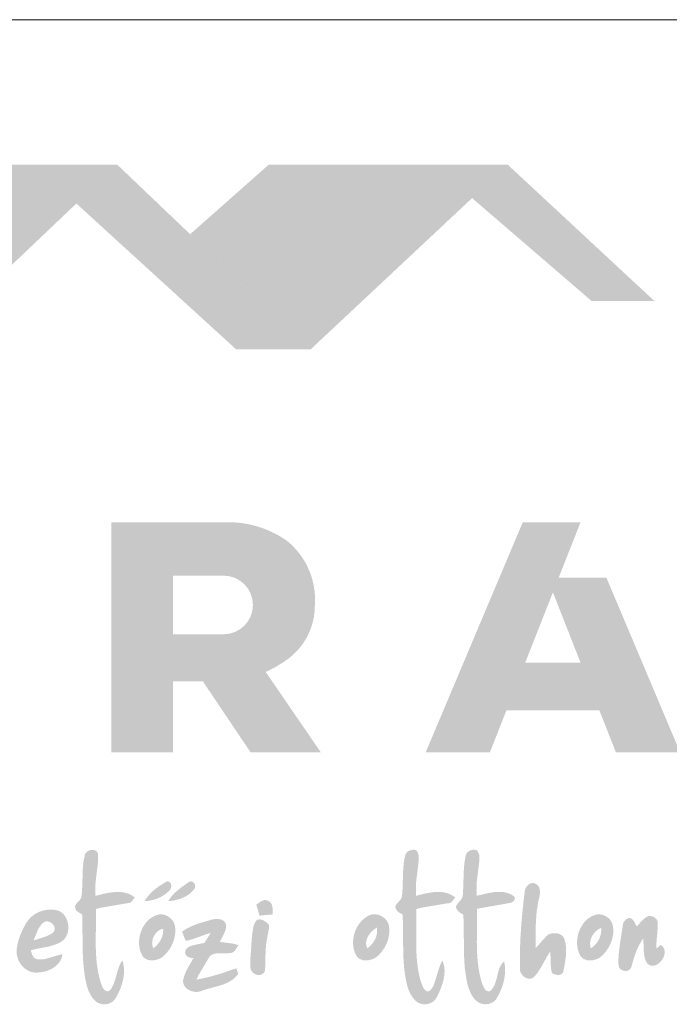
# Model space of a CAD drawing. Units: metres. Extents: x -23 to 254, y 29 to 219.
# Drawn here: x 11 to 33, y 186 to 219 of the extents above; entities that cross this region are included whole.
import ezdxf

# ---------------------------------------------------------------- set-up
doc = ezdxf.new("R2010")
doc.units = ezdxf.units.M
doc.header["$LTSCALE"] = 0.05
doc.layers.get('0').update_dxf_attribs({"linetype": 'CONTINUOUS'})

# ---------------------------------------------------------------- blocks, each defined once
blk = doc.blocks.new('terran logo')
at = {"linetype": 'Continuous', "lineweight": 9, "true_color": 0xce1729}
h = blk.add_hatch(color=242, dxfattribs=at)
h.dxf.hatch_style = 1
h.paths.add_polyline_path([(46.202, 190.929), (35.489, 190.929), (26.109, 182.657), (37.502, 182.657)])
at = {"linetype": 'Continuous', "lineweight": 9, "true_color": 0x9e2b18}
h = blk.add_hatch(color=24, dxfattribs=at)
h.dxf.hatch_style = 1
h.paths.add_polyline_path([(46.202, 190.929), (44.849, 189.643), (50.132, 184.817), (52.606, 184.817)])
at = {"linetype": 'Continuous', "lineweight": 5, "true_color": 0xe9ad11}
h = blk.add_hatch(color=40, dxfattribs=at)
h.dxf.hatch_style = 1
h.paths.add_polyline_path([(59.124, 190.929), (51.213, 190.929), (48.615, 188.627), (52.606, 184.817)])
at = {"linetype": 'Continuous', "lineweight": 9, "true_color": 0x9e4a02}
h = blk.add_hatch(color=34, dxfattribs=at)
h.dxf.hatch_style = 1
h.paths.add_polyline_path([(59.124, 190.929), (57.944, 189.823), (61.898, 186.416), (63.977, 186.416)])
at = {"linetype": 'Continuous', "lineweight": 5, "true_color": 0xe9ad11}
h = blk.add_hatch(color=40, dxfattribs=at)
h.dxf.hatch_style = 1
h.paths.add_polyline_path([(52.741, 176.348, 0.242803), (51.834, 178.461, 0.144366), (50.031, 179.085), (46.001, 179.085), (46.001, 171.471), (48.052, 171.471), (48.052, 173.824), (49.033, 173.824), (50.611, 171.471), (52.937, 171.471), (51.115, 174.129, 0.049854), (51.853, 174.561, 0.240032)])
h.paths.add_polyline_path([(49.721, 175.377), (48.052, 175.377), (48.052, 177.319), (49.721, 177.319, -1)], flags=16)
h = blk.add_hatch(color=40, dxfattribs=at)
h.dxf.hatch_style = 1
h.paths.add_polyline_path([(62.388, 177.256), (60.812, 177.256), (61.532, 179.085), (59.62, 179.085), (56.41, 171.471), (58.535, 171.471), (59.082, 172.862), (62.155, 172.862), (62.703, 171.471), (64.827, 171.471)])
h.paths.add_polyline_path([(61.536, 174.434), (59.701, 174.434), (60.619, 176.765)], flags=16)
at = {"linetype": 'Continuous', "lineweight": 0, "true_color": 0x776a62}
for points in [[(46.561, 166.476), (46.584, 166.478), (46.605, 166.482), (46.624, 166.489), (46.651, 166.504), (46.675, 166.522), (46.783, 166.664), (46.743, 166.694), (46.702, 166.72), (46.66, 166.744), (46.618, 166.765), (46.576, 166.783), (46.532, 166.798), (46.489, 166.811), (46.444, 166.822), (46.4, 166.831), (46.355, 166.837), (46.309, 166.841), (46.264, 166.844), (46.218, 166.845), (46.171, 166.844), (46.125, 166.841), (46.079, 166.837), (46.032, 166.832), (45.985, 166.826), (45.939, 166.819), (45.846, 166.802), (45.707, 166.771), (45.483, 166.714), (45.478, 166.761), (45.475, 166.808), (45.473, 166.854), (45.473, 166.901), (45.473, 166.947), (45.474, 166.994), (45.476, 167.04), (45.483, 167.132), (45.497, 167.271), (45.558, 167.778), (45.565, 167.87), (45.569, 167.963), (45.57, 168.009), (45.57, 168.055), (45.569, 168.081), (45.565, 168.105), (45.559, 168.127), (45.55, 168.147), (45.539, 168.165), (45.527, 168.181), (45.512, 168.194), (45.497, 168.206), (45.479, 168.216), (45.461, 168.224), (45.441, 168.23), (45.421, 168.235), (45.4, 168.237), (45.379, 168.238), (45.357, 168.237), (45.336, 168.235), (45.314, 168.231), (45.293, 168.225), (45.272, 168.217), (45.251, 168.208), (45.232, 168.198), (45.214, 168.186), (45.196, 168.173), (45.181, 168.158), (45.166, 168.142), (45.154, 168.124), (45.143, 168.105), (45.135, 168.085), (45.129, 168.064), (45.118, 168.017), (45.107, 167.971), (45.098, 167.925), (45.09, 167.878), (45.083, 167.832), (45.077, 167.785), (45.068, 167.691), (45.061, 167.597), (45.047, 167.124), (45.036, 166.888), (45.028, 166.794), (45.017, 166.7), (45.015, 166.684), (45.012, 166.669), (45.007, 166.654), (45.001, 166.64), (44.994, 166.626), (44.987, 166.613), (44.969, 166.588), (44.938, 166.552), (44.852, 166.46), (44.835, 166.435), (44.828, 166.423), (44.821, 166.409), (44.816, 166.396), (44.812, 166.382), (44.809, 166.367), (44.808, 166.352), (44.809, 166.336), (44.811, 166.319), (44.812, 166.306), (44.815, 166.295), (44.818, 166.283), (44.822, 166.273), (44.832, 166.252), (44.844, 166.234), (44.859, 166.217), (44.884, 166.194), (45.042, 166.096), (45.045, 165.956), (45.06, 164.832), (45.07, 164.622), (45.08, 164.482), (45.092, 164.342), (45.108, 164.202), (45.117, 164.133), (45.127, 164.063), (45.143, 163.969), (45.185, 163.78), (45.211, 163.686), (45.232, 163.625), (45.255, 163.565), (45.282, 163.507), (45.296, 163.478), (45.311, 163.45), (45.327, 163.423), (45.344, 163.396), (45.361, 163.369), (45.38, 163.343), (45.4, 163.318), (45.421, 163.294), (45.443, 163.27), (45.466, 163.247), (45.49, 163.225), (45.511, 163.207), (45.534, 163.191), (45.558, 163.177), (45.582, 163.164), (45.607, 163.153), (45.633, 163.144), (45.659, 163.137), (45.686, 163.131), (45.713, 163.127), (45.74, 163.124), (45.767, 163.123), (45.795, 163.124), (45.822, 163.126), (45.849, 163.13), (45.876, 163.135), (45.902, 163.142), (45.928, 163.151), (45.953, 163.161), (45.978, 163.172), (46.002, 163.185), (46.025, 163.199), (46.048, 163.215), (46.069, 163.232), (46.089, 163.25), (46.108, 163.27), (46.126, 163.291), (46.142, 163.314), (46.156, 163.337), (46.17, 163.363), (46.21, 163.438), (46.249, 163.516), (46.285, 163.596), (46.302, 163.637), (46.318, 163.678), (46.333, 163.72), (46.347, 163.762), (46.36, 163.804), (46.372, 163.847), (46.383, 163.89), (46.393, 163.933), (46.402, 163.976), (46.409, 164.019), (46.416, 164.063), (46.42, 164.106), (46.424, 164.15), (46.426, 164.193), (46.426, 164.237), (46.425, 164.28), (46.422, 164.323), (46.418, 164.367), (46.412, 164.41), (46.404, 164.452), (46.394, 164.495), (46.383, 164.537), (46.369, 164.579), (46.349, 164.548), (46.33, 164.517), (46.312, 164.484), (46.296, 164.452), (46.281, 164.418), (46.267, 164.385), (46.255, 164.35), (46.242, 164.316), (46.22, 164.246), (46.13, 163.927), (46.107, 163.858), (46.094, 163.824), (46.081, 163.79), (46.066, 163.757), (46.05, 163.724), (46.033, 163.692), (46.015, 163.661), (45.995, 163.63), (45.973, 163.6), (45.96, 163.588), (45.947, 163.578), (45.934, 163.57), (45.921, 163.563), (45.908, 163.559), (45.895, 163.556), (45.882, 163.555), (45.87, 163.556), (45.857, 163.557), (45.845, 163.561), (45.833, 163.565), (45.821, 163.571), (45.81, 163.578), (45.798, 163.585), (45.788, 163.594), (45.767, 163.614), (45.748, 163.637), (45.722, 163.674), (45.702, 163.713), (45.691, 163.74), (45.683, 163.765), (45.655, 163.849), (45.63, 163.933), (45.607, 164.018), (45.587, 164.103), (45.57, 164.188), (45.554, 164.274), (45.541, 164.359), (45.529, 164.446), (45.519, 164.532), (45.511, 164.619), (45.505, 164.706), (45.5, 164.793), (45.496, 164.88), (45.493, 164.968), (45.49, 165.143), (45.491, 165.318), (45.498, 166.019), (45.496, 166.193), (45.493, 166.28), (45.639, 166.318)], [(47.958, 166.932), (47.965, 166.946), (47.971, 166.96), (47.976, 166.974), (47.98, 166.988), (47.983, 167.003), (47.986, 167.017), (47.987, 167.032), (47.988, 167.046), (47.987, 167.061), (47.986, 167.075), (47.983, 167.088), (47.98, 167.102), (47.975, 167.114), (47.969, 167.126), (47.963, 167.138), (47.955, 167.148), (47.945, 167.158), (47.935, 167.167), (47.924, 167.175), (47.911, 167.182), (47.897, 167.187), (47.882, 167.192), (47.865, 167.195), (47.847, 167.196), (47.699, 167.109), (47.583, 167.032), (47.499, 166.97), (47.418, 166.905), (47.366, 166.858), (47.316, 166.81), (47.268, 166.76), (47.222, 166.708), (47.179, 166.654), (47.159, 166.626), (47.139, 166.597), (47.121, 166.568), (47.102, 166.539), (47.164, 166.543), (47.225, 166.55), (47.286, 166.56), (47.347, 166.573), (47.407, 166.589), (47.466, 166.607), (47.524, 166.628), (47.581, 166.652), (47.637, 166.678), (47.691, 166.708), (47.744, 166.74), (47.795, 166.775), (47.844, 166.812), (47.867, 166.832), (47.89, 166.853), (47.913, 166.874), (47.923, 166.884), (47.933, 166.895), (47.942, 166.907), (47.951, 166.919)], [(48.68, 166.859), (48.703, 166.883), (48.725, 166.909), (48.746, 166.935), (48.756, 166.948), (48.764, 166.962), (48.77, 166.976), (48.775, 166.991), (48.778, 167.005), (48.78, 167.02), (48.781, 167.035), (48.78, 167.049), (48.778, 167.064), (48.774, 167.078), (48.77, 167.092), (48.764, 167.105), (48.757, 167.118), (48.749, 167.13), (48.741, 167.141), (48.731, 167.151), (48.721, 167.161), (48.71, 167.169), (48.699, 167.177), (48.686, 167.183), (48.674, 167.187), (48.661, 167.191), (48.647, 167.192), (48.633, 167.192), (48.619, 167.191), (48.604, 167.187), (48.59, 167.182), (48.575, 167.174), (48.561, 167.165), (48.301, 166.979), (48.176, 166.878), (48.105, 166.814), (48.061, 166.768), (48.018, 166.721), (47.978, 166.672), (47.959, 166.646), (47.941, 166.62), (47.923, 166.594), (47.906, 166.566), (47.891, 166.539), (47.956, 166.544), (48.022, 166.553), (48.088, 166.565), (48.154, 166.579), (48.219, 166.597), (48.284, 166.617), (48.315, 166.629), (48.347, 166.641), (48.378, 166.655), (48.408, 166.669), (48.438, 166.684), (48.468, 166.699), (48.497, 166.716), (48.525, 166.734), (48.552, 166.752), (48.579, 166.772), (48.606, 166.792), (48.631, 166.813), (48.656, 166.836)], [(51.344, 166.279), (51.338, 166.334), (51.332, 166.369), (51.323, 166.403), (51.317, 166.42), (51.31, 166.436), (51.302, 166.451), (51.294, 166.466), (51.284, 166.48), (51.274, 166.493), (51.262, 166.505), (51.249, 166.517), (51.235, 166.528), (51.219, 166.538), (51.203, 166.547), (51.184, 166.554), (51.17, 166.561), (51.155, 166.566), (51.14, 166.57), (51.126, 166.573), (51.111, 166.574), (51.097, 166.575), (51.083, 166.575), (51.069, 166.573), (51.055, 166.571), (51.028, 166.564), (51.001, 166.554), (50.961, 166.535), (50.804, 166.426), (50.909, 166.061), (51.342, 166.099), (51.343, 166.133)], [(50.211, 165.081), (50.171, 165.096), (50.046, 165.132), (49.598, 165.189), (49.615, 165.228), (49.744, 165.481), (49.768, 165.541), (49.782, 165.581), (49.792, 165.623), (49.796, 165.643), (49.799, 165.664), (49.8, 165.685), (49.801, 165.707), (49.8, 165.728), (49.799, 165.75), (49.795, 165.772), (49.789, 165.792), (49.782, 165.81), (49.773, 165.827), (49.762, 165.843), (49.751, 165.858), (49.739, 165.871), (49.726, 165.883), (49.711, 165.894), (49.696, 165.904), (49.68, 165.912), (49.664, 165.92), (49.647, 165.927), (49.629, 165.932), (49.611, 165.937), (49.592, 165.941), (49.554, 165.946), (49.514, 165.949), (49.475, 165.948), (49.417, 165.943), (49.361, 165.934), (49.326, 165.927), (48.903, 165.804), (48.764, 165.754), (48.663, 165.711), (48.597, 165.68), (48.532, 165.646), (48.468, 165.61), (48.406, 165.57), (48.376, 165.549), (48.346, 165.528), (48.468, 165.227), (48.527, 165.237), (48.585, 165.25), (48.672, 165.274), (49.152, 165.444), (49.295, 165.487), (49.089, 165.159), (49.047, 165.146), (48.82, 165.102), (48.707, 165.077), (48.664, 165.064), (48.622, 165.047), (48.602, 165.038), (48.583, 165.028), (48.564, 165.017), (48.545, 165.005), (48.527, 164.992), (48.51, 164.977), (48.494, 164.962), (48.478, 164.945), (48.469, 164.926), (48.461, 164.908), (48.456, 164.891), (48.452, 164.874), (48.449, 164.858), (48.449, 164.842), (48.45, 164.826), (48.453, 164.811), (48.457, 164.797), (48.462, 164.783), (48.469, 164.77), (48.477, 164.758), (48.486, 164.746), (48.496, 164.734), (48.507, 164.724), (48.519, 164.714), (48.532, 164.705), (48.545, 164.696), (48.559, 164.689), (48.574, 164.682), (48.59, 164.675), (48.606, 164.67), (48.622, 164.665), (48.638, 164.661), (48.672, 164.656), (48.689, 164.655), (48.706, 164.655), (48.723, 164.655), (48.499, 164.256), (48.453, 164.152), (48.423, 164.072), (48.406, 164.018), (48.392, 163.963), (48.38, 163.907), (48.38, 163.877), (48.383, 163.847), (48.389, 163.82), (48.397, 163.793), (48.407, 163.767), (48.42, 163.743), (48.434, 163.719), (48.451, 163.697), (48.469, 163.677), (48.489, 163.657), (48.51, 163.639), (48.532, 163.622), (48.556, 163.607), (48.581, 163.593), (48.607, 163.58), (48.634, 163.569), (48.661, 163.559), (48.689, 163.551), (48.718, 163.545), (48.747, 163.54), (48.776, 163.536), (48.805, 163.534), (48.834, 163.534), (48.863, 163.536), (48.891, 163.539), (48.919, 163.544), (48.946, 163.551), (48.973, 163.559), (48.999, 163.57), (49.042, 163.585), (49.085, 163.6), (49.174, 163.628), (49.54, 163.728), (49.63, 163.755), (49.675, 163.77), (49.719, 163.786), (49.762, 163.803), (49.805, 163.82), (49.847, 163.84), (49.888, 163.86), (49.928, 163.882), (49.968, 163.906), (50.006, 163.931), (50.043, 163.959), (50.078, 163.988), (50.113, 164.02), (50.145, 164.054), (50.177, 164.09), (50.206, 164.129), (50.142, 164.318), (49.694, 164.162), (49.285, 164.041), (49.009, 163.976), (48.822, 163.94), (48.881, 164.071), (49.231, 164.662), (49.246, 164.685), (49.262, 164.706), (49.279, 164.724), (49.298, 164.74), (49.317, 164.754), (49.337, 164.767), (49.358, 164.777), (49.38, 164.786), (49.402, 164.794), (49.425, 164.8), (49.449, 164.805), (49.473, 164.809), (49.498, 164.811), (49.548, 164.814), (49.6, 164.815), (49.806, 164.811), (49.855, 164.813), (49.878, 164.815), (49.902, 164.819), (49.918, 164.817), (49.934, 164.818), (49.95, 164.819), (49.965, 164.821), (49.979, 164.825), (49.993, 164.83), (50.006, 164.835), (50.019, 164.841), (50.031, 164.849), (50.043, 164.856), (50.065, 164.875), (50.086, 164.895), (50.115, 164.929)], [(51.134, 165.155), (51.146, 165.228), (51.16, 165.3), (51.171, 165.363), (51.223, 165.649), (51.222, 165.713), (51.216, 165.761), (51.196, 165.783), (51.138, 165.836), (51.085, 165.875), (51.042, 165.899), (51.013, 165.912), (50.983, 165.923), (50.953, 165.93), (50.938, 165.933), (50.923, 165.934), (50.908, 165.934), (50.893, 165.933), (50.878, 165.931), (50.863, 165.928), (50.849, 165.924), (50.834, 165.918), (50.82, 165.911), (50.807, 165.897), (50.795, 165.883), (50.774, 165.853), (50.756, 165.822), (50.741, 165.789), (50.727, 165.755), (50.711, 165.702), (50.662, 165.411), (50.605, 164.596), (50.61, 164.336), (50.614, 164.312), (50.62, 164.288), (50.628, 164.265), (50.638, 164.244), (50.649, 164.224), (50.663, 164.205), (50.678, 164.187), (50.694, 164.171), (50.712, 164.156), (50.731, 164.143), (50.75, 164.131), (50.771, 164.121), (50.792, 164.112), (50.814, 164.105), (50.836, 164.1), (50.858, 164.096), (50.88, 164.095), (50.902, 164.095), (50.924, 164.097), (50.945, 164.102), (50.966, 164.108), (50.986, 164.117), (51.005, 164.127), (51.023, 164.14), (51.04, 164.155), (51.056, 164.173), (51.07, 164.193), (51.083, 164.215), (51.094, 164.24), (51.108, 164.79), (51.122, 165.046)]]:
    blk.add_hatch(color=251, dxfattribs=at).paths.add_polyline_path(points)
h = blk.add_hatch(color=251, dxfattribs=at)
h.dxf.hatch_style = 1
h.paths.add_polyline_path([(56.1, 166.112), (56.096, 166.279), (56.274, 166.324), (57.143, 166.471), (57.156, 166.471), (57.179, 166.473), (57.2, 166.478), (57.221, 166.486), (57.24, 166.496), (57.274, 166.521), (57.387, 166.659), (57.348, 166.689), (57.307, 166.716), (57.266, 166.741), (57.224, 166.762), (57.182, 166.781), (57.139, 166.797), (57.095, 166.81), (57.051, 166.821), (57.006, 166.83), (56.961, 166.837), (56.916, 166.841), (56.87, 166.844), (56.824, 166.845), (56.777, 166.844), (56.731, 166.842), (56.684, 166.839), (56.638, 166.834), (56.591, 166.827), (56.544, 166.82), (56.451, 166.803), (56.313, 166.772), (56.088, 166.714), (56.083, 166.895), (56.093, 167.184), (56.164, 167.758), (56.182, 167.946), (56.179, 168.015), (56.172, 168.065), (56.164, 168.098), (56.154, 168.13), (56.14, 168.16), (56.132, 168.175), (56.123, 168.19), (56.114, 168.204), (56.103, 168.218), (56.092, 168.231), (56.062, 168.237), (56.031, 168.24), (55.999, 168.24), (55.968, 168.238), (55.937, 168.233), (55.906, 168.225), (55.877, 168.214), (55.849, 168.201), (55.823, 168.185), (55.81, 168.176), (55.799, 168.167), (55.788, 168.157), (55.777, 168.145), (55.768, 168.134), (55.759, 168.121), (55.751, 168.108), (55.744, 168.094), (55.738, 168.08), (55.733, 168.065), (55.729, 168.049), (55.718, 168.003), (55.709, 167.958), (55.701, 167.912), (55.693, 167.866), (55.681, 167.774), (55.672, 167.682), (55.663, 167.543), (55.643, 166.939), (55.633, 166.801), (55.623, 166.709), (55.621, 166.694), (55.618, 166.681), (55.615, 166.667), (55.61, 166.655), (55.599, 166.63), (55.586, 166.607), (55.562, 166.575), (55.444, 166.442), (55.422, 166.408), (55.41, 166.384), (55.408, 166.368), (55.408, 166.353), (55.409, 166.339), (55.41, 166.325), (55.413, 166.311), (55.417, 166.298), (55.421, 166.286), (55.427, 166.273), (55.433, 166.261), (55.448, 166.239), (55.465, 166.218), (55.484, 166.198), (55.517, 166.171), (55.65, 166.092), (55.651, 166.026), (55.667, 164.771), (55.682, 164.507), (55.698, 164.31), (55.713, 164.179), (55.718, 164.144), (55.769, 163.863), (55.794, 163.758), (55.814, 163.689), (55.837, 163.621), (55.85, 163.588), (55.864, 163.555), (55.878, 163.523), (55.893, 163.491), (55.91, 163.46), (55.927, 163.429), (55.946, 163.399), (55.966, 163.37), (55.987, 163.341), (56.009, 163.313), (56.033, 163.286), (56.058, 163.26), (56.084, 163.235), (56.106, 163.216), (56.129, 163.199), (56.153, 163.183), (56.178, 163.17), (56.204, 163.158), (56.23, 163.148), (56.257, 163.14), (56.285, 163.134), (56.313, 163.129), (56.341, 163.126), (56.369, 163.125), (56.397, 163.125), (56.425, 163.127), (56.453, 163.131), (56.481, 163.136), (56.508, 163.143), (56.535, 163.152), (56.561, 163.162), (56.587, 163.174), (56.612, 163.187), (56.636, 163.202), (56.658, 163.218), (56.68, 163.236), (56.701, 163.256), (56.72, 163.277), (56.738, 163.299), (56.754, 163.322), (56.769, 163.348), (56.781, 163.374), (56.801, 163.411), (56.838, 163.488), (56.874, 163.566), (56.907, 163.647), (56.938, 163.729), (56.953, 163.771), (56.966, 163.813), (56.978, 163.856), (56.989, 163.898), (57, 163.941), (57.008, 163.984), (57.016, 164.026), (57.022, 164.069), (57.027, 164.112), (57.03, 164.155), (57.032, 164.198), (57.032, 164.241), (57.03, 164.284), (57.026, 164.326), (57.021, 164.368), (57.013, 164.41), (57.003, 164.452), (56.991, 164.493), (56.977, 164.534), (56.961, 164.574), (56.945, 164.546), (56.917, 164.488), (56.891, 164.43), (56.868, 164.37), (56.827, 164.248), (56.707, 163.849), (56.672, 163.759), (56.646, 163.7), (56.642, 163.692), (56.572, 163.595), (56.543, 163.573), (56.52, 163.561), (56.503, 163.556), (56.486, 163.553), (56.467, 163.554), (56.448, 163.557), (56.425, 163.57), (56.403, 163.585), (56.383, 163.603), (56.357, 163.631), (56.328, 163.675), (56.249, 163.871), (56.226, 163.952), (56.206, 164.034), (56.188, 164.115), (56.172, 164.197), (56.157, 164.279), (56.145, 164.361), (56.134, 164.444), (56.125, 164.527), (56.117, 164.609), (56.111, 164.692), (56.106, 164.776), (56.102, 164.859), (56.099, 164.942), (56.095, 165.109), (56.097, 165.528)])
h = blk.add_hatch(color=251, dxfattribs=at)
h.dxf.hatch_style = 1
h.paths.add_polyline_path([(58.107, 166.111), (58.104, 166.282), (58.176, 166.3), (59.165, 166.474), (59.177, 166.475), (59.188, 166.476), (59.2, 166.478), (59.224, 166.485), (59.248, 166.495), (59.272, 166.508), (59.294, 166.523), (59.314, 166.541), (59.332, 166.56), (59.339, 166.57), (59.346, 166.58), (59.351, 166.59), (59.355, 166.601), (59.359, 166.612), (59.361, 166.623), (59.361, 166.634), (59.36, 166.645), (59.358, 166.656), (59.354, 166.666), (59.349, 166.677), (59.341, 166.687), (59.332, 166.697), (59.321, 166.707), (59.282, 166.732), (59.243, 166.755), (59.203, 166.774), (59.163, 166.791), (59.122, 166.806), (59.081, 166.818), (59.039, 166.828), (58.997, 166.836), (58.955, 166.841), (58.912, 166.845), (58.869, 166.847), (58.826, 166.848), (58.783, 166.847), (58.739, 166.844), (58.695, 166.84), (58.652, 166.835), (58.608, 166.829), (58.564, 166.822), (58.477, 166.805), (58.347, 166.776), (58.094, 166.715), (58.09, 166.9), (58.101, 167.195), (58.175, 167.782), (58.177, 167.797), (58.189, 167.987), (58.183, 168.05), (58.173, 168.096), (58.163, 168.125), (58.15, 168.154), (58.134, 168.181), (58.125, 168.194), (58.115, 168.206), (58.104, 168.219), (58.089, 168.225), (58.074, 168.23), (58.058, 168.234), (58.041, 168.238), (58.025, 168.24), (58.008, 168.241), (57.992, 168.241), (57.975, 168.24), (57.959, 168.238), (57.942, 168.235), (57.926, 168.231), (57.91, 168.226), (57.894, 168.221), (57.878, 168.214), (57.863, 168.207), (57.849, 168.199), (57.835, 168.19), (57.821, 168.18), (57.809, 168.169), (57.797, 168.158), (57.785, 168.146), (57.775, 168.133), (57.765, 168.12), (57.757, 168.106), (57.749, 168.091), (57.743, 168.076), (57.737, 168.06), (57.733, 168.043), (57.73, 168.026), (57.721, 167.983), (57.713, 167.939), (57.705, 167.896), (57.693, 167.809), (57.683, 167.721), (57.67, 167.545), (57.647, 166.882), (57.637, 166.75), (57.636, 166.735), (57.634, 166.72), (57.631, 166.705), (57.627, 166.69), (57.618, 166.663), (57.606, 166.637), (57.583, 166.599), (57.452, 166.438), (57.42, 166.389), (57.417, 166.374), (57.416, 166.358), (57.416, 166.344), (57.417, 166.329), (57.42, 166.316), (57.423, 166.302), (57.427, 166.289), (57.433, 166.277), (57.439, 166.265), (57.446, 166.253), (57.463, 166.231), (57.482, 166.21), (57.525, 166.172), (57.658, 166.086), (57.683, 164.615), (57.704, 164.309), (57.709, 164.273), (57.76, 163.936), (57.784, 163.824), (57.803, 163.751), (57.825, 163.678), (57.837, 163.643), (57.85, 163.608), (57.864, 163.573), (57.879, 163.538), (57.895, 163.504), (57.912, 163.471), (57.93, 163.438), (57.949, 163.406), (57.97, 163.374), (57.992, 163.343), (58.015, 163.313), (58.039, 163.283), (58.059, 163.261), (58.08, 163.24), (58.102, 163.221), (58.125, 163.204), (58.15, 163.189), (58.176, 163.175), (58.202, 163.163), (58.23, 163.152), (58.258, 163.144), (58.286, 163.137), (58.315, 163.131), (58.344, 163.128), (58.373, 163.126), (58.403, 163.126), (58.432, 163.128), (58.461, 163.131), (58.49, 163.136), (58.518, 163.143), (58.546, 163.152), (58.573, 163.162), (58.599, 163.174), (58.624, 163.188), (58.648, 163.204), (58.671, 163.221), (58.693, 163.24), (58.714, 163.261), (58.733, 163.284), (58.75, 163.308), (58.765, 163.335), (58.787, 163.372), (58.808, 163.41), (58.828, 163.448), (58.847, 163.487), (58.866, 163.526), (58.883, 163.566), (58.9, 163.606), (58.917, 163.647), (58.932, 163.688), (58.946, 163.729), (58.96, 163.771), (58.972, 163.813), (58.984, 163.855), (58.994, 163.897), (59.003, 163.94), (59.012, 163.983), (59.019, 164.026), (59.025, 164.069), (59.03, 164.112), (59.033, 164.156), (59.036, 164.199), (59.037, 164.242), (59.036, 164.286), (59.035, 164.329), (59.032, 164.372), (59.027, 164.415), (59.022, 164.458), (59.014, 164.501), (59.006, 164.543), (58.977, 164.518), (58.952, 164.492), (58.929, 164.463), (58.908, 164.433), (58.889, 164.402), (58.872, 164.369), (58.857, 164.335), (58.843, 164.3), (58.831, 164.264), (58.819, 164.227), (58.809, 164.189), (58.752, 163.959), (58.731, 163.883), (58.719, 163.846), (58.706, 163.81), (58.692, 163.774), (58.676, 163.74), (58.659, 163.706), (58.639, 163.674), (58.617, 163.643), (58.593, 163.614), (58.566, 163.586), (58.537, 163.56), (58.521, 163.556), (58.507, 163.554), (58.493, 163.553), (58.479, 163.554), (58.466, 163.556), (58.454, 163.559), (58.442, 163.563), (58.431, 163.568), (58.42, 163.575), (58.41, 163.582), (58.4, 163.59), (58.39, 163.599), (58.372, 163.619), (58.356, 163.641), (58.322, 163.703), (58.279, 163.802), (58.254, 163.885), (58.231, 163.969), (58.21, 164.052), (58.191, 164.136), (58.175, 164.221), (58.161, 164.305), (58.148, 164.39), (58.138, 164.475), (58.129, 164.56), (58.121, 164.646), (58.115, 164.732), (58.11, 164.817), (58.107, 164.903), (58.104, 164.989), (58.101, 165.162), (58.103, 165.507)])
h = blk.add_hatch(color=251, dxfattribs=at)
h.dxf.hatch_style = 1
h.paths.add_polyline_path([(60.054, 165.807), (60.064, 165.982), (60.074, 166.099), (60.086, 166.215), (60.102, 166.331), (60.121, 166.446), (60.131, 166.504), (60.143, 166.561), (60.156, 166.619), (60.169, 166.676), (60.177, 166.71), (60.186, 166.763), (60.189, 166.82), (60.189, 166.857), (60.186, 166.895), (60.18, 166.932), (60.175, 166.949), (60.17, 166.967), (60.164, 166.984), (60.157, 167), (60.149, 167.016), (60.141, 167.031), (60.131, 167.046), (60.12, 167.059), (60.108, 167.072), (60.095, 167.084), (60.081, 167.094), (60.065, 167.104), (60.049, 167.113), (60.031, 167.12), (60.012, 167.126), (59.995, 167.131), (59.978, 167.135), (59.961, 167.137), (59.945, 167.137), (59.928, 167.136), (59.913, 167.134), (59.897, 167.131), (59.882, 167.126), (59.867, 167.12), (59.852, 167.113), (59.838, 167.105), (59.825, 167.097), (59.812, 167.087), (59.799, 167.076), (59.787, 167.065), (59.765, 167.04), (59.745, 167.013), (59.727, 166.984), (59.712, 166.954), (59.701, 166.922), (59.692, 166.891), (59.687, 166.859), (59.665, 166.683), (59.607, 166.154), (59.569, 165.712), (59.546, 165.357), (59.535, 165.091), (59.528, 164.825), (59.526, 164.559), (59.529, 164.292), (59.529, 164.27), (59.532, 164.247), (59.536, 164.225), (59.542, 164.203), (59.55, 164.181), (59.56, 164.16), (59.572, 164.139), (59.585, 164.119), (59.6, 164.1), (59.615, 164.081), (59.632, 164.064), (59.651, 164.048), (59.67, 164.032), (59.689, 164.019), (59.71, 164.006), (59.731, 163.995), (59.753, 163.986), (59.774, 163.979), (59.797, 163.973), (59.819, 163.969), (59.841, 163.968), (59.863, 163.969), (59.885, 163.971), (59.906, 163.977), (59.927, 163.985), (59.948, 163.995), (59.967, 164.008), (59.986, 164.024), (60.004, 164.043), (60.027, 164.068), (60.05, 164.094), (60.071, 164.12), (60.092, 164.146), (60.132, 164.201), (60.169, 164.257), (60.222, 164.343), (60.437, 164.728), (60.492, 164.813), (60.531, 164.868), (60.537, 164.82), (60.545, 164.475), (60.555, 164.328), (60.566, 164.256), (60.576, 164.208), (60.59, 164.161), (60.602, 164.152), (60.615, 164.144), (60.644, 164.129), (60.674, 164.117), (60.706, 164.107), (60.739, 164.101), (60.772, 164.097), (60.789, 164.097), (60.805, 164.097), (60.821, 164.099), (60.837, 164.101), (60.852, 164.105), (60.866, 164.109), (60.881, 164.115), (60.894, 164.122), (60.906, 164.129), (60.918, 164.139), (60.929, 164.149), (60.939, 164.161), (60.948, 164.174), (60.955, 164.188), (60.961, 164.204), (60.966, 164.221), (60.97, 164.239), (61.003, 164.415), (61.043, 164.667), (61.053, 164.775), (61.057, 164.847), (61.057, 164.919), (61.056, 164.955), (61.054, 164.991), (61.052, 165.027), (61.048, 165.062), (61.043, 165.098), (61.037, 165.133), (61.029, 165.168), (61.021, 165.203), (61.011, 165.238), (61, 165.273), (60.992, 165.295), (60.983, 165.315), (60.973, 165.335), (60.961, 165.353), (60.948, 165.37), (60.934, 165.385), (60.919, 165.399), (60.903, 165.412), (60.886, 165.424), (60.868, 165.435), (60.849, 165.444), (60.83, 165.452), (60.81, 165.459), (60.79, 165.465), (60.769, 165.47), (60.748, 165.474), (60.726, 165.477), (60.704, 165.478), (60.683, 165.479), (60.661, 165.479), (60.639, 165.478), (60.617, 165.476), (60.595, 165.473), (60.574, 165.469), (60.553, 165.464), (60.532, 165.458), (60.512, 165.451), (60.493, 165.444), (60.474, 165.436), (60.457, 165.423), (60.408, 165.382), (60.319, 165.291), (60.052, 164.987), (60.047, 165.514)])
h = blk.add_hatch(color=251, dxfattribs=at)
h.paths.add_polyline_path([(44.583, 165.702), (44.579, 165.75), (44.571, 165.798), (44.561, 165.846), (44.547, 165.892), (44.53, 165.937), (44.51, 165.98), (44.487, 166.021), (44.461, 166.06), (44.432, 166.096), (44.4, 166.129), (44.365, 166.159), (44.327, 166.186), (44.286, 166.208), (44.242, 166.226), (44.196, 166.24), (44.146, 166.249), (44.108, 166.255), (44.07, 166.258), (44.031, 166.261), (43.992, 166.261), (43.953, 166.26), (43.915, 166.257), (43.876, 166.253), (43.838, 166.247), (43.8, 166.24), (43.762, 166.231), (43.724, 166.221), (43.687, 166.209), (43.651, 166.196), (43.615, 166.181), (43.58, 166.165), (43.545, 166.147), (43.511, 166.128), (43.478, 166.108), (43.446, 166.087), (43.414, 166.064), (43.384, 166.04), (43.355, 166.015), (43.327, 165.988), (43.3, 165.96), (43.274, 165.931), (43.25, 165.901), (43.227, 165.87), (43.205, 165.837), (43.185, 165.804), (43.091, 165.632), (43.022, 165.484), (42.973, 165.363), (42.942, 165.27), (42.916, 165.176), (42.901, 165.112), (42.889, 165.048), (42.88, 164.984), (42.873, 164.919), (42.872, 164.881), (42.872, 164.843), (42.875, 164.805), (42.88, 164.767), (42.887, 164.73), (42.896, 164.692), (42.907, 164.656), (42.92, 164.619), (42.934, 164.584), (42.951, 164.549), (42.969, 164.516), (42.989, 164.483), (43.01, 164.451), (43.033, 164.42), (43.057, 164.391), (43.083, 164.363), (43.11, 164.337), (43.139, 164.312), (43.169, 164.289), (43.2, 164.268), (43.232, 164.249), (43.265, 164.231), (43.3, 164.216), (43.335, 164.203), (43.372, 164.192), (43.409, 164.184), (43.447, 164.179), (43.486, 164.176), (43.525, 164.175), (43.564, 164.176), (43.602, 164.178), (43.641, 164.181), (43.68, 164.186), (43.72, 164.192), (43.759, 164.2), (43.798, 164.209), (43.837, 164.22), (43.875, 164.232), (43.914, 164.246), (43.951, 164.261), (43.988, 164.278), (44.024, 164.296), (44.059, 164.315), (44.093, 164.336), (44.125, 164.359), (44.157, 164.382), (44.187, 164.408), (44.215, 164.435), (44.242, 164.463), (44.267, 164.492), (44.29, 164.523), (44.311, 164.556), (44.331, 164.59), (44.347, 164.625), (44.362, 164.662), (44.374, 164.7), (44.383, 164.74), (44.39, 164.781), (44.361, 164.776), (44.304, 164.765), (44.248, 164.751), (43.912, 164.648), (43.828, 164.627), (43.771, 164.617), (43.743, 164.613), (43.714, 164.61), (43.685, 164.608), (43.656, 164.608), (43.627, 164.608), (43.598, 164.61), (43.568, 164.613), (43.553, 164.615), (43.539, 164.619), (43.525, 164.623), (43.512, 164.629), (43.499, 164.635), (43.487, 164.641), (43.476, 164.649), (43.455, 164.666), (43.436, 164.686), (43.419, 164.707), (43.398, 164.743), (43.375, 164.795), (43.341, 164.917), (43.512, 164.953), (43.96, 165.043), (44.061, 165.072), (44.127, 165.094), (44.193, 165.119), (44.225, 165.132), (44.257, 165.147), (44.288, 165.163), (44.319, 165.179), (44.361, 165.204), (44.4, 165.233), (44.434, 165.265), (44.465, 165.3), (44.492, 165.338), (44.515, 165.378), (44.535, 165.421), (44.552, 165.465), (44.565, 165.511), (44.574, 165.557), (44.581, 165.605), (44.583, 165.653)])
h.paths.add_polyline_path([(43.591, 165.618), (43.615, 165.66), (43.64, 165.7), (43.669, 165.739), (43.684, 165.757), (43.7, 165.775), (43.717, 165.792), (43.735, 165.809), (43.753, 165.824), (43.773, 165.839), (43.793, 165.85), (43.814, 165.858), (43.835, 165.864), (43.856, 165.867), (43.877, 165.868), (43.897, 165.868), (43.918, 165.865), (43.938, 165.86), (43.958, 165.854), (43.977, 165.846), (43.996, 165.837), (44.014, 165.826), (44.03, 165.814), (44.046, 165.801), (44.061, 165.786), (44.075, 165.77), (44.087, 165.754), (44.098, 165.737), (44.108, 165.718), (44.116, 165.7), (44.122, 165.68), (44.126, 165.661), (44.129, 165.64), (44.129, 165.62), (44.127, 165.6), (44.123, 165.579), (44.117, 165.559), (44.108, 165.538), (44.097, 165.518), (44.078, 165.502), (44.058, 165.486), (44.038, 165.472), (43.996, 165.445), (43.952, 165.421), (43.908, 165.399), (43.815, 165.361), (43.455, 165.245), (43.431, 165.236), (43.559, 165.552)], flags=16)
h = blk.add_hatch(color=251, dxfattribs=at)
h.paths.add_polyline_path([(48.07, 165.839), (48.059, 165.859), (48.047, 165.879), (48.034, 165.897), (48.02, 165.915), (48.006, 165.933), (47.99, 165.949), (47.974, 165.965), (47.957, 165.98), (47.939, 165.995), (47.921, 166.008), (47.902, 166.021), (47.882, 166.033), (47.862, 166.044), (47.842, 166.054), (47.821, 166.064), (47.799, 166.072), (47.778, 166.079), (47.756, 166.086), (47.733, 166.092), (47.711, 166.096), (47.688, 166.1), (47.665, 166.102), (47.643, 166.104), (47.62, 166.104), (47.559, 166.092), (47.501, 166.076), (47.446, 166.054), (47.392, 166.028), (47.342, 165.998), (47.293, 165.964), (47.248, 165.926), (47.205, 165.885), (47.164, 165.841), (47.127, 165.794), (47.092, 165.744), (47.061, 165.692), (47.032, 165.638), (47.007, 165.582), (46.985, 165.525), (46.966, 165.466), (46.95, 165.406), (46.938, 165.346), (46.929, 165.285), (46.924, 165.224), (46.923, 165.162), (46.925, 165.102), (46.931, 165.041), (46.941, 164.982), (46.955, 164.923), (46.972, 164.866), (46.994, 164.811), (47.02, 164.757), (47.05, 164.706), (47.067, 164.687), (47.085, 164.67), (47.103, 164.654), (47.123, 164.64), (47.143, 164.628), (47.164, 164.617), (47.185, 164.607), (47.207, 164.599), (47.23, 164.592), (47.253, 164.586), (47.276, 164.582), (47.3, 164.579), (47.323, 164.577), (47.348, 164.576), (47.372, 164.577), (47.396, 164.578), (47.42, 164.581), (47.445, 164.585), (47.469, 164.59), (47.493, 164.595), (47.516, 164.602), (47.54, 164.609), (47.563, 164.618), (47.585, 164.627), (47.607, 164.637), (47.629, 164.648), (47.65, 164.659), (47.67, 164.671), (47.689, 164.684), (47.72, 164.71), (47.75, 164.737), (47.78, 164.765), (47.808, 164.794), (47.835, 164.824), (47.862, 164.855), (47.887, 164.887), (47.911, 164.92), (47.934, 164.954), (47.956, 164.989), (47.977, 165.024), (47.996, 165.06), (48.015, 165.096), (48.032, 165.133), (48.047, 165.171), (48.061, 165.209), (48.074, 165.248), (48.086, 165.287), (48.096, 165.326), (48.104, 165.366), (48.111, 165.406), (48.117, 165.446), (48.12, 165.487), (48.123, 165.527), (48.123, 165.568), (48.122, 165.608), (48.119, 165.649), (48.114, 165.69), (48.108, 165.73), (48.103, 165.753), (48.096, 165.776), (48.089, 165.797), (48.08, 165.819)])
h.paths.add_polyline_path([(47.72, 165.624), (47.722, 165.598), (47.723, 165.571), (47.722, 165.545), (47.72, 165.519), (47.718, 165.493), (47.714, 165.467), (47.709, 165.442), (47.703, 165.417), (47.696, 165.392), (47.688, 165.368), (47.679, 165.343), (47.67, 165.32), (47.659, 165.296), (47.648, 165.273), (47.623, 165.228), (47.595, 165.184), (47.564, 165.142), (47.531, 165.102), (47.495, 165.064), (47.457, 165.028), (47.418, 164.994), (47.398, 164.978), (47.386, 165.003), (47.376, 165.029), (47.368, 165.056), (47.363, 165.083), (47.359, 165.111), (47.357, 165.139), (47.358, 165.168), (47.36, 165.196), (47.363, 165.225), (47.369, 165.253), (47.376, 165.282), (47.385, 165.309), (47.395, 165.337), (47.407, 165.364), (47.42, 165.39), (47.434, 165.415), (47.45, 165.44), (47.467, 165.463), (47.486, 165.486), (47.505, 165.507), (47.525, 165.527), (47.547, 165.545), (47.569, 165.562), (47.592, 165.577), (47.617, 165.591), (47.642, 165.602), (47.667, 165.612), (47.693, 165.619)], flags=16)
h = blk.add_hatch(color=251, dxfattribs=at)
h.paths.add_polyline_path([(55.204, 165.609), (55.201, 165.649), (55.197, 165.69), (55.19, 165.73), (55.184, 165.759), (55.175, 165.786), (55.165, 165.812), (55.153, 165.838), (55.14, 165.863), (55.125, 165.886), (55.108, 165.909), (55.09, 165.931), (55.071, 165.951), (55.051, 165.971), (55.029, 165.989), (55.006, 166.006), (54.983, 166.022), (54.959, 166.036), (54.933, 166.049), (54.908, 166.061), (54.881, 166.072), (54.854, 166.081), (54.827, 166.088), (54.799, 166.094), (54.771, 166.099), (54.743, 166.102), (54.715, 166.103), (54.687, 166.103), (54.658, 166.101), (54.63, 166.097), (54.603, 166.091), (54.575, 166.084), (54.548, 166.075), (54.5, 166.05), (54.453, 166.022), (54.408, 165.99), (54.365, 165.956), (54.324, 165.92), (54.285, 165.881), (54.249, 165.84), (54.215, 165.797), (54.183, 165.752), (54.153, 165.705), (54.126, 165.657), (54.102, 165.607), (54.08, 165.556), (54.061, 165.504), (54.044, 165.451), (54.031, 165.397), (54.02, 165.343), (54.012, 165.288), (54.007, 165.233), (54.005, 165.178), (54.006, 165.123), (54.01, 165.069), (54.017, 165.014), (54.028, 164.961), (54.042, 164.908), (54.059, 164.856), (54.08, 164.805), (54.104, 164.755), (54.132, 164.707), (54.148, 164.688), (54.166, 164.671), (54.184, 164.655), (54.203, 164.641), (54.223, 164.628), (54.244, 164.617), (54.266, 164.607), (54.288, 164.599), (54.31, 164.592), (54.333, 164.586), (54.357, 164.582), (54.38, 164.579), (54.405, 164.577), (54.429, 164.577), (54.453, 164.577), (54.478, 164.579), (54.502, 164.582), (54.527, 164.585), (54.551, 164.59), (54.575, 164.596), (54.599, 164.602), (54.623, 164.61), (54.646, 164.618), (54.668, 164.627), (54.691, 164.637), (54.712, 164.648), (54.733, 164.659), (54.754, 164.671), (54.773, 164.683), (54.804, 164.709), (54.834, 164.736), (54.863, 164.765), (54.891, 164.794), (54.918, 164.824), (54.945, 164.855), (54.97, 164.888), (54.994, 164.921), (55.017, 164.954), (55.039, 164.989), (55.059, 165.024), (55.079, 165.06), (55.097, 165.097), (55.114, 165.134), (55.129, 165.171), (55.144, 165.21), (55.157, 165.248), (55.168, 165.287), (55.178, 165.327), (55.186, 165.366), (55.193, 165.406), (55.199, 165.447), (55.203, 165.487), (55.205, 165.527), (55.206, 165.568)])
h.paths.add_polyline_path([(54.801, 165.58), (54.801, 165.553), (54.801, 165.525), (54.798, 165.498), (54.795, 165.471), (54.79, 165.444), (54.785, 165.418), (54.778, 165.392), (54.77, 165.366), (54.761, 165.34), (54.751, 165.315), (54.74, 165.29), (54.727, 165.266), (54.715, 165.242), (54.701, 165.219), (54.686, 165.196), (54.67, 165.173), (54.654, 165.151), (54.637, 165.129), (54.619, 165.108), (54.582, 165.068), (54.542, 165.03), (54.5, 164.995), (54.478, 164.978), (54.465, 165.006), (54.455, 165.034), (54.448, 165.062), (54.442, 165.09), (54.439, 165.118), (54.437, 165.146), (54.438, 165.174), (54.441, 165.201), (54.446, 165.228), (54.452, 165.255), (54.46, 165.282), (54.469, 165.308), (54.48, 165.334), (54.493, 165.36), (54.507, 165.385), (54.522, 165.409), (54.538, 165.433), (54.555, 165.457), (54.573, 165.48), (54.593, 165.502), (54.613, 165.523), (54.633, 165.544), (54.655, 165.564), (54.677, 165.583), (54.699, 165.601), (54.722, 165.618), (54.745, 165.635), (54.768, 165.65), (54.792, 165.664), (54.796, 165.636), (54.799, 165.608)], flags=16)
h = blk.add_hatch(color=251, dxfattribs=at)
h.dxf.hatch_style = 1
h.paths.add_polyline_path([(62.617, 165.575), (62.615, 165.616), (62.611, 165.656), (62.605, 165.696), (62.598, 165.736), (62.593, 165.76), (62.587, 165.783), (62.579, 165.805), (62.57, 165.827), (62.56, 165.847), (62.549, 165.868), (62.537, 165.887), (62.524, 165.906), (62.51, 165.924), (62.495, 165.941), (62.479, 165.958), (62.462, 165.974), (62.444, 165.989), (62.426, 166.003), (62.407, 166.016), (62.387, 166.028), (62.367, 166.04), (62.346, 166.05), (62.325, 166.06), (62.303, 166.069), (62.281, 166.077), (62.259, 166.084), (62.236, 166.09), (62.214, 166.095), (62.191, 166.099), (62.168, 166.102), (62.144, 166.103), (62.121, 166.104), (62.098, 166.104), (62.04, 166.09), (61.983, 166.072), (61.929, 166.05), (61.877, 166.023), (61.828, 165.993), (61.781, 165.958), (61.737, 165.921), (61.695, 165.88), (61.656, 165.836), (61.619, 165.79), (61.585, 165.741), (61.555, 165.69), (61.527, 165.636), (61.502, 165.582), (61.48, 165.525), (61.461, 165.468), (61.446, 165.41), (61.434, 165.35), (61.425, 165.291), (61.42, 165.231), (61.418, 165.171), (61.419, 165.111), (61.425, 165.052), (61.433, 164.994), (61.446, 164.936), (61.463, 164.88), (61.483, 164.825), (61.508, 164.772), (61.536, 164.721), (61.552, 164.7), (61.57, 164.681), (61.588, 164.663), (61.607, 164.648), (61.628, 164.634), (61.649, 164.621), (61.671, 164.61), (61.693, 164.601), (61.716, 164.594), (61.74, 164.587), (61.764, 164.582), (61.789, 164.579), (61.814, 164.577), (61.839, 164.576), (61.864, 164.576), (61.89, 164.578), (61.915, 164.581), (61.941, 164.585), (61.966, 164.59), (61.991, 164.596), (62.016, 164.603), (62.04, 164.611), (62.064, 164.62), (62.088, 164.629), (62.111, 164.64), (62.133, 164.651), (62.155, 164.663), (62.176, 164.676), (62.195, 164.69), (62.226, 164.716), (62.255, 164.744), (62.283, 164.772), (62.311, 164.802), (62.338, 164.832), (62.363, 164.863), (62.388, 164.896), (62.412, 164.929), (62.434, 164.963), (62.456, 164.997), (62.476, 165.033), (62.495, 165.069), (62.513, 165.105), (62.53, 165.142), (62.545, 165.18), (62.559, 165.218), (62.572, 165.257), (62.583, 165.296), (62.593, 165.335), (62.601, 165.375), (62.607, 165.414), (62.612, 165.454), (62.615, 165.495), (62.617, 165.535)])
h.paths.add_polyline_path([(62.216, 165.543), (62.214, 165.516), (62.21, 165.488), (62.206, 165.461), (62.2, 165.434), (62.194, 165.408), (62.186, 165.382), (62.178, 165.356), (62.168, 165.33), (62.157, 165.305), (62.146, 165.28), (62.134, 165.256), (62.12, 165.232), (62.106, 165.208), (62.091, 165.186), (62.075, 165.163), (62.058, 165.142), (62.041, 165.12), (62.022, 165.1), (62.003, 165.08), (61.984, 165.061), (61.963, 165.042), (61.942, 165.025), (61.92, 165.008), (61.897, 164.992), (61.874, 164.976), (61.866, 165.005), (61.859, 165.033), (61.855, 165.062), (61.852, 165.091), (61.851, 165.119), (61.851, 165.148), (61.853, 165.176), (61.856, 165.204), (61.861, 165.232), (61.868, 165.259), (61.876, 165.286), (61.885, 165.313), (61.896, 165.339), (61.908, 165.365), (61.921, 165.39), (61.936, 165.414), (61.951, 165.438), (61.968, 165.461), (61.986, 165.484), (62.005, 165.505), (62.024, 165.526), (62.045, 165.546), (62.067, 165.564), (62.089, 165.582), (62.113, 165.599), (62.137, 165.615), (62.162, 165.629), (62.187, 165.643), (62.213, 165.655), (62.216, 165.627), (62.217, 165.599), (62.217, 165.571)], flags=16)
h = blk.add_hatch(color=251, dxfattribs=at)
h.dxf.hatch_style = 1
h.paths.add_polyline_path([(64.082, 165.591), (64.087, 165.739), (64.084, 165.828), (64.083, 165.842), (64.082, 165.857), (64.079, 165.871), (64.075, 165.884), (64.071, 165.897), (64.065, 165.909), (64.059, 165.921), (64.052, 165.932), (64.044, 165.943), (64.026, 165.963), (64.006, 165.981), (63.984, 165.998), (63.96, 166.011), (63.921, 166.028), (63.881, 166.04), (63.84, 166.047), (63.8, 166.049), (63.782, 166.043), (63.747, 166.027), (63.714, 166.01), (63.667, 165.98), (63.609, 165.933), (63.392, 165.699), (63.304, 165.869), (63.266, 165.919), (63.239, 165.945), (63.219, 165.96), (63.197, 165.973), (63.173, 165.984), (63.16, 165.983), (63.135, 165.977), (63.11, 165.97), (63.074, 165.954), (63.041, 165.934), (63.011, 165.909), (62.986, 165.88), (62.971, 165.859), (62.958, 165.837), (62.948, 165.814), (62.94, 165.789), (62.935, 165.763), (62.933, 165.737), (62.84, 165.146), (62.805, 164.873), (62.793, 164.736), (62.789, 164.644), (62.787, 164.553), (62.789, 164.461), (62.791, 164.415), (62.793, 164.393), (62.798, 164.373), (62.806, 164.354), (62.815, 164.336), (62.825, 164.319), (62.838, 164.304), (62.852, 164.29), (62.867, 164.277), (62.884, 164.266), (62.901, 164.256), (62.919, 164.248), (62.938, 164.241), (62.958, 164.236), (62.978, 164.232), (62.998, 164.229), (63.018, 164.228), (63.039, 164.229), (63.058, 164.231), (63.078, 164.235), (63.097, 164.24), (63.115, 164.248), (63.133, 164.256), (63.149, 164.267), (63.164, 164.279), (63.178, 164.293), (63.19, 164.308), (63.201, 164.326), (63.21, 164.345), (63.217, 164.366), (63.293, 164.638), (63.362, 164.838), (63.416, 164.968), (63.462, 165.064), (63.495, 165.126), (63.53, 165.187), (63.568, 165.247), (63.609, 165.306), (63.611, 165.277), (63.619, 165.101), (63.629, 164.834), (63.636, 164.775), (63.645, 164.718), (63.651, 164.689), (63.658, 164.661), (63.666, 164.633), (63.676, 164.606), (63.686, 164.579), (63.698, 164.552), (63.71, 164.526), (63.725, 164.5), (63.741, 164.475), (63.774, 164.447), (63.808, 164.425), (63.844, 164.41), (63.879, 164.401), (63.915, 164.398), (63.951, 164.4), (63.987, 164.408), (64.023, 164.419), (64.057, 164.436), (64.091, 164.456), (64.123, 164.479), (64.154, 164.506), (64.182, 164.535), (64.209, 164.567), (64.234, 164.601), (64.256, 164.637), (64.275, 164.674), (64.291, 164.712), (64.303, 164.75), (64.312, 164.789), (64.317, 164.828), (64.318, 164.866), (64.314, 164.903), (64.306, 164.939), (64.293, 164.974), (64.275, 165.006), (64.251, 165.036), (64.221, 165.064), (64.186, 165.088), (64.041, 164.969), (64.04, 164.998), (64.041, 165.117)])

msp = doc.modelspace()

# ---------------------------------------------------------------- linework, layer by layer
at = {"linetype": 'Continuous', "lineweight": 18}
msp.add_line((-23.027, 218.689), (253.973, 218.689), dxfattribs=at)

# ---------------------------------------------------------------- block references
at = {"linetype": 'Continuous', "lineweight": 9}
msp.add_blockref('terran logo', (-31.582, 22.958), dxfattribs=at)

doc.saveas('drawing.dxf')
